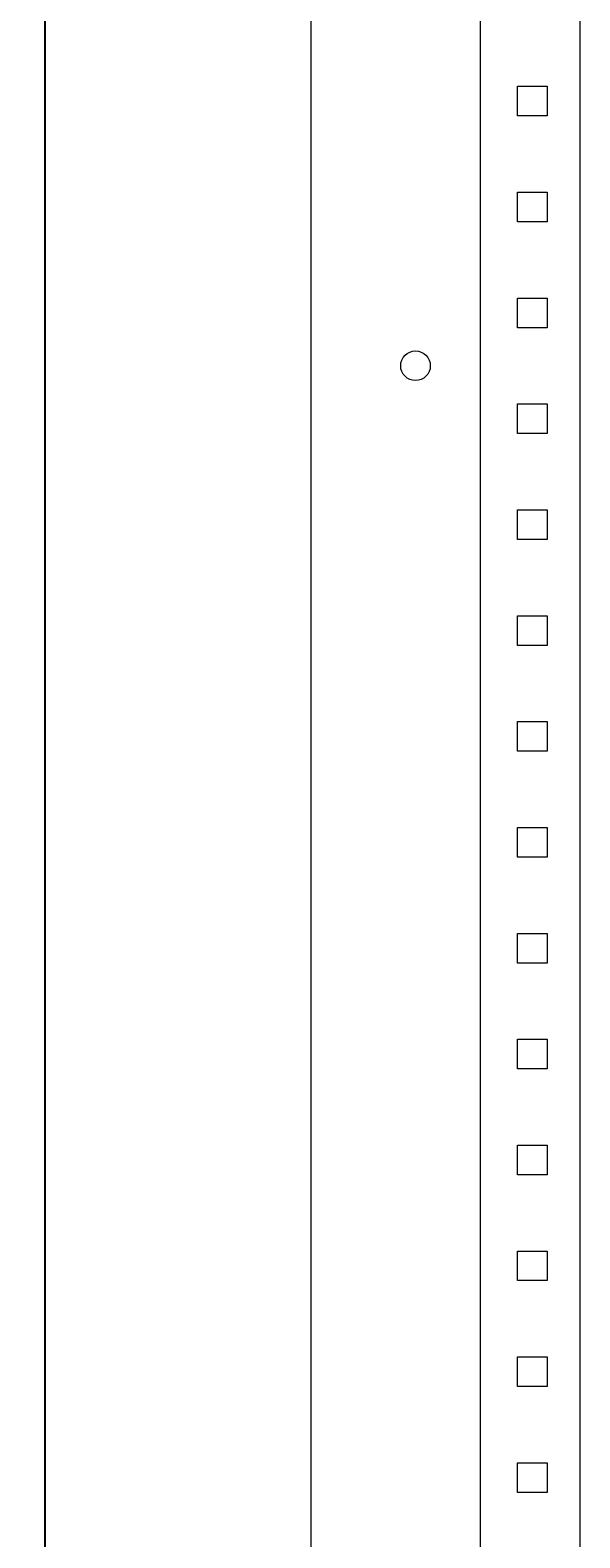
# Model space of a CAD drawing. Units: millimetres. Extents: x -432 to 1118, y -1638 to 1021.
# Drawn here: x 601 to 731, y -664 to -308 of the extents above; entities that cross this region are included whole.
import ezdxf

# ---------------------------------------------------------------- set-up
doc = ezdxf.new("R2010")
doc.units = ezdxf.units.MM
doc.styles.get("Standard").update_dxf_attribs({"font": 'arial.ttf'})
doc.dimstyles.new('ISO-25', dxfattribs={"dimtxt": 2.5, "dimasz": 2.5, "dimexe": 1.25, "dimexo": 0.625, "dimtad": 1, "dimtxsty": 'Standard', "dimcen": 2.5, "dimadec": 0, "dimazin": 0, "dimtfac": 1, "dimtmove": 0, "dimatfit": 3, "dimfxl": 1, "dimarcsym": 0})

# ---------------------------------------------------------------- blocks, each defined once
blk = doc.blocks.new('A$C149D7DB2')
at = {"color": 0, "linetype": 'Continuous', "lineweight": 0, "extrusion": (2.22045e-16, 1, 2.22045e-16)}
for p, q in [((-2334.61, 325.31), (-2334.61, -1674.69)), ((-2294.61, 274.31), (-2294.61, -1624.69)), ((-2271.11, 274.31), (-2271.11, -1624.69)), ((-2285.81, -1016.19), (-2285.81, -1009.19)), ((-2285.81, -1009.19), (-2278.81, -1009.19)), ((-2278.81, -1009.19), (-2278.81, -1016.19)), ((-2278.81, -1016.19), (-2285.81, -1016.19)), ((-2285.81, -1041.19), (-2285.81, -1034.19)), ((-2285.81, -1034.19), (-2278.81, -1034.19)), ((-2278.81, -1034.19), (-2278.81, -1041.19)), ((-2278.81, -1041.19), (-2285.81, -1041.19)), ((-2285.81, -1066.19), (-2285.81, -1059.19)), ((-2285.81, -1059.19), (-2278.81, -1059.19)), ((-2278.81, -1059.19), (-2278.81, -1066.19)), ((-2278.81, -1066.19), (-2285.81, -1066.19)), ((-2285.81, -1091.19), (-2285.81, -1084.19)), ((-2285.81, -1084.19), (-2278.81, -1084.19)), ((-2278.81, -1084.19), (-2278.81, -1091.19)), ((-2278.81, -1091.19), (-2285.81, -1091.19)), ((-2285.81, -1116.19), (-2285.81, -1109.19)), ((-2285.81, -1109.19), (-2278.81, -1109.19)), ((-2278.81, -1109.19), (-2278.81, -1116.19)), ((-2278.81, -1116.19), (-2285.81, -1116.19)), ((-2285.81, -1141.19), (-2285.81, -1134.19)), ((-2285.81, -1134.19), (-2278.81, -1134.19)), ((-2278.81, -1134.19), (-2278.81, -1141.19)), ((-2278.81, -1141.19), (-2285.81, -1141.19)), ((-2285.81, -1166.19), (-2285.81, -1159.19)), ((-2285.81, -1159.19), (-2278.81, -1159.19)), ((-2278.81, -1159.19), (-2278.81, -1166.19)), ((-2278.81, -1166.19), (-2285.81, -1166.19)), ((-2285.81, -1191.19), (-2285.81, -1184.19)), ((-2285.81, -1184.19), (-2278.81, -1184.19)), ((-2278.81, -1184.19), (-2278.81, -1191.19)), ((-2278.81, -1191.19), (-2285.81, -1191.19)), ((-2285.81, -1216.19), (-2285.81, -1209.19)), ((-2285.81, -1209.19), (-2278.81, -1209.19)), ((-2278.81, -1209.19), (-2278.81, -1216.19)), ((-2278.81, -1216.19), (-2285.81, -1216.19)), ((-2285.81, -1241.19), (-2285.81, -1234.19)), ((-2285.81, -1234.19), (-2278.81, -1234.19)), ((-2278.81, -1234.19), (-2278.81, -1241.19)), ((-2278.81, -1241.19), (-2285.81, -1241.19)), ((-2285.81, -1266.19), (-2285.81, -1259.19)), ((-2285.81, -1259.19), (-2278.81, -1259.19)), ((-2278.81, -1259.19), (-2278.81, -1266.19)), ((-2278.81, -1266.19), (-2285.81, -1266.19)), ((-2285.81, -1291.19), (-2285.81, -1284.19)), ((-2285.81, -1284.19), (-2278.81, -1284.19)), ((-2278.81, -1284.19), (-2278.81, -1291.19)), ((-2278.81, -1291.19), (-2285.81, -1291.19)), ((-2285.81, -1316.19), (-2285.81, -1309.19)), ((-2285.81, -1309.19), (-2278.81, -1309.19)), ((-2278.81, -1309.19), (-2278.81, -1316.19)), ((-2278.81, -1316.19), (-2285.81, -1316.19)), ((-2285.81, -1341.19), (-2285.81, -1334.19)), ((-2285.81, -1334.19), (-2278.81, -1334.19)), ((-2278.81, -1334.19), (-2278.81, -1341.19)), ((-2278.81, -1341.19), (-2285.81, -1341.19))]:
    blk.add_line(p, q, dxfattribs=at)
at = {"color": 0, "linetype": 'Continuous', "lineweight": 0, "extrusion": (4.93038e-32, 2.22045e-16, -1)}
for start, end in [(0, 180), (180, 0)]:
    blk.add_arc((2309.91, -1075.19), 3.5, start, end, dxfattribs=at)
blk = doc.blocks.new('*D6')
at = {"color": 0, "lineweight": -2, "transparency": 16777216}
for p, q in [((667.04, 1012.92), (603.68, 1012.92)), ((604.93, -984.58), (604.93, 1010.42)), ((667.04, -987.08), (603.68, -987.08))]:
    blk.add_line(p, q, dxfattribs=at)
at = {"color": 0, "transparency": 16777216}
for points in [[(604.51, 1010.42), (605.35, 1010.42), (604.93, 1012.92)], [(604.51, -984.58), (605.35, -984.58), (604.93, -987.08)]]:
    blk.add_solid(points, dxfattribs=at)
at = {"layer": 'Defpoints', "color": 0, "transparency": 16777216}
for p in [(604.93, 1012.92), (667.66, 1012.92), (667.66, -987.08)]:
    blk.add_point(p, dxfattribs=at)
at = {"color": 0, "transparency": 16777216, "insert": (603.03, 12.92), "char_height": 2.5, "attachment_point": 5, "rotation": 90}
blk.add_mtext('2000', dxfattribs=at)

msp = doc.modelspace()

# ---------------------------------------------------------------- block references
msp.add_blockref('A$C149D7DB2', (3002.271, 687.615))

# ---------------------------------------------------------------- dimensions: what is measured, and where the dimension line sits
at = {"color": 8}
dim = msp.add_linear_dim(base=(604.931, 1012.922), p1=(667.662, -987.078), p2=(667.662, 1012.922), angle=90, dimstyle='ISO-25', dxfattribs=at)
dim.commit()
dim.dimension.update_dxf_attribs({"geometry": '*D6', "text_midpoint": (603.029, 12.922)})

doc.saveas('drawing.dxf')
